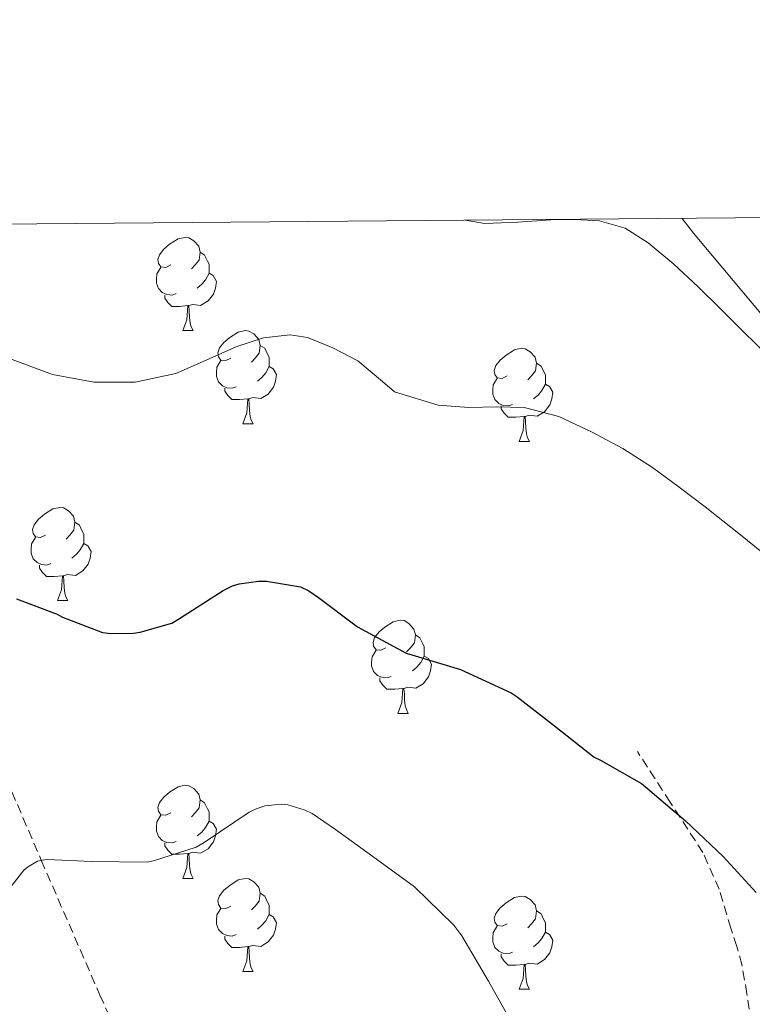
# Model space of a CAD drawing. Units: metres. Extents: x 555478 to 559957, y 4719007 to 4722014.
# Drawn here: x 557133 to 557212, y 4721644 to 4721750 of the extents above; entities that cross this region are included whole.
import ezdxf

# ---------------------------------------------------------------- set-up
doc = ezdxf.new("R2010")
doc.units = ezdxf.units.M
doc.header["$MEASUREMENT"] = 0
doc.linetypes.add('TRAZOSX2', pattern=[1.5, 1, -0.5])
for name, color, linetype, lineweight in [('Level 11', 142, 'TRAZOSX2', 13), ('Level 21', 19, 'Continuous', 0), ('Level 35', 92, 'TRAZOSX2', 0), ('Level 36', 19, 'Continuous', 40), ('Level 4', 36, 'Continuous', 30), ('Level 5', 36, 'Continuous', 0), ('Level 61', 19, 'Continuous', 0)]:
    doc.layers.add(name, color=color, linetype=linetype, lineweight=lineweight)

msp = doc.modelspace()

# ---------------------------------------------------------------- linework, layer by layer
at = {"layer": 'Level 11', "color": 142, "linetype": 'TRAZOSX2', "lineweight": 13}
msp.add_polyline3d([(557129.6, 4721673.67, 847.51), (557135.71, 4721659.41, 845.01), (557142.04, 4721644.89, 842.51), (557148.49, 4721630.43, 840.01), (557149.92, 4721627.97, 839.49), (557153.28, 4721624.31, 838.38), (557159.11, 4721619.34, 836.54), (557161.73, 4721616.57, 835.7), (557163.77, 4721613.31, 835.01), (557165.77, 4721608.37, 834.26), (557167.13, 4721603.91, 833.68), (557168.67, 4721595.9, 832.79), (557169.14, 4721589.82, 832.17), (557168.8, 4721580.78, 831.18), (557167.27, 4721572.07, 830.01), (557164.9, 4721564.54, 828.83), (557160.57, 4721553.33, 827.03), (557158.65, 4721547.65, 826.06), (557157.24, 4721541.88, 825.01), (557154.84, 4721528.54, 822.51), (557152.44, 4721515.21, 820.01), (557149.01, 4721493.26, 815.01)], dxfattribs=at)
at = {"layer": 'Level 21', "color": 19, "linetype": 'TRAZOSX2', "lineweight": 0}
msp.add_polyline3d([(557212.23, 4721641.88, 847.89), (557211.76, 4721645.04, 848.24), (557211.21, 4721648.17, 848.58), (557210.67, 4721650.14, 848.64), (557210.02, 4721652.09, 848.69), (557208.77, 4721656.29, 849.11), (557207.02, 4721660.23, 849.39), (557203.49, 4721665.67, 849.32), (557199.96, 4721671.11, 849.25)], dxfattribs=at)
at = {"layer": 'Level 35', "color": 92, "linetype": 'Continuous', "lineweight": 0, "ltscale": 0.5}
msp.add_polyline3d([(557204.79, 4721728.53, 862.8), (557205.99, 4721726.95, 862.8), (557216.6, 4721714.3, 862.75), (557224.79, 4721708.06, 862.61), (557230.87, 4721703.75, 862.58), (557238.71, 4721700.39, 862.56), (557247.14, 4721697.59, 862.56), (557255.18, 4721692.82, 862.56), (557261.21, 4721688.06, 862.5), (557265.75, 4721684.26, 861.81), (557270.42, 4721681.98, 861.63), (557276.6, 4721681.8, 860.93), (557282.62, 4721682.86, 860.8), (557292.49, 4721689.16, 861.42), (557296.62, 4721694.41, 862.05), (557306.3, 4721709.7, 863.94), (557312.73, 4721717.27, 864.64), (557318.73, 4721725.37, 864.75), (557321.78, 4721729.5, 864.85)], dxfattribs=at)
at = {"layer": 'Level 36', "color": 92, "linetype": 'Continuous', "lineweight": 0}
for points in [[(557149.66, 4721723.51, 0.01), (557149.13, 4721723.24, 0.01), (557148.6, 4721723.3, 0.01), (557148.33, 4721723.67, 0.01), (557148.28, 4721724.09, 0.01), (557148.44, 4721724.61, 0.01), (557148.92, 4721725.21, 0.01), (557149.55, 4721725.74, 0.01), (557150.45, 4721726.32, 0.01), (557151.2, 4721726.48, 0.01), (557151.62, 4721726.43, 0.01), (557152.15, 4721726.11, 0.01), (557152.68, 4721725.53, 0.01), (557152.84, 4721724.89, 0.01), (557152.73, 4721724.04, 0.01), (557152.31, 4721723.51, 0.01), (557151.89, 4721723.08, 0.01)], [(557152.84, 4721724.89, 0.01), (557153.32, 4721724.57, 0.01), (557153.63, 4721723.93, 0.01), (557153.79, 4721723.61, 0.01), (557153.79, 4721723.03, 0.01), (557153.79, 4721722.61, 0.01), (557153.42, 4721721.92, 0.01), (557153, 4721721.44, 0.01), (557152.52, 4721721.02, 0.01)], [(557150.24, 4721720.43, 0.01), (557149.82, 4721720.27, 0.01), (557149.23, 4721720.33, 0.01), (557148.76, 4721720.54, 0.01), (557148.33, 4721720.96, 0.01), (557148.12, 4721721.55, 0.01), (557148.12, 4721721.97, 0.01), (557148.17, 4721722.55, 0.01), (557148.6, 4721723.24, 0.01)], [(557153.79, 4721722.61, 0.01), (557154.25, 4721722.36, 0.01), (557154.59, 4721721.74, 0.01), (557154.48, 4721721.02, 0.01), (557154.27, 4721720.38, 0.01), (557153.69, 4721719.64, 0.01), (557152.89, 4721719.16, 0.01), (557152.04, 4721719.26, 0.01), (557151.61, 4721719.13, 0.01)], [(557151.5, 4721719.13, 0.01), (557150.61, 4721719.05, 0.01), (557149.77, 4721719.05, 0.01), (557149.34, 4721719.48, 0.01), (557149.02, 4721719.95, 0.01), (557149.02, 4721720.27, 0.01)], [(557150.96, 4721716.45, 0.01), (557151.39, 4721717.61, 0.01), (557151.5, 4721719.13, 0.01), (557151.61, 4721719.13, 0.01), (557151.65, 4721718.55, 0.01), (557151.68, 4721717.86, 0.01), (557151.75, 4721717.25, 0.01), (557151.87, 4721716.85, 0.01), (557152.08, 4721716.45, 0.01)], [(557150.96, 4721716.45, 0.01), (557152.08, 4721716.45, 0.01)], [(557156.13, 4721713.47, 0.01), (557155.6, 4721713.21, 0.01), (557155.07, 4721713.26, 0.01), (557154.81, 4721713.63, 0.01), (557154.75, 4721714.06, 0.01), (557154.91, 4721714.58, 0.01), (557155.39, 4721715.17, 0.01), (557156.03, 4721715.7, 0.01), (557156.93, 4721716.29, 0.01), (557157.67, 4721716.45, 0.01), (557158.1, 4721716.39, 0.01), (557158.63, 4721716.08, 0.01), (557159.16, 4721715.49, 0.01), (557159.32, 4721714.85, 0.01), (557159.21, 4721714, 0.01), (557158.78, 4721713.47, 0.01), (557158.36, 4721713.05, 0.01)], [(557159.32, 4721714.85, 0.01), (557159.79, 4721714.54, 0.01), (557160.11, 4721713.9, 0.01), (557160.27, 4721713.58, 0.01), (557160.27, 4721713, 0.01), (557160.27, 4721712.57, 0.01), (557159.9, 4721711.88, 0.01), (557159.48, 4721711.4, 0.01), (557159, 4721710.98, 0.01)], [(557185.91, 4721711.57, 0.01), (557185.38, 4721711.3, 0.01), (557184.85, 4721711.36, 0.01), (557184.58, 4721711.73, 0.01), (557184.53, 4721712.15, 0.01), (557184.69, 4721712.67, 0.01), (557185.17, 4721713.27, 0.01), (557185.8, 4721713.8, 0.01), (557186.7, 4721714.38, 0.01), (557187.45, 4721714.54, 0.01), (557187.87, 4721714.49, 0.01), (557188.4, 4721714.17, 0.01), (557188.93, 4721713.59, 0.01), (557189.09, 4721712.95, 0.01), (557188.98, 4721712.1, 0.01), (557188.56, 4721711.57, 0.01), (557188.14, 4721711.14, 0.01)], [(557156.72, 4721710.39, 0.01), (557156.29, 4721710.23, 0.01), (557155.71, 4721710.29, 0.01), (557155.23, 4721710.5, 0.01), (557154.81, 4721710.93, 0.01), (557154.59, 4721711.51, 0.01), (557154.59, 4721711.93, 0.01), (557154.65, 4721712.52, 0.01), (557155.07, 4721713.21, 0.01)], [(557160.27, 4721712.57, 0.01), (557160.72, 4721712.32, 0.01), (557161.07, 4721711.71, 0.01), (557160.96, 4721710.98, 0.01), (557160.75, 4721710.34, 0.01), (557160.16, 4721709.6, 0.01), (557159.37, 4721709.12, 0.01), (557158.52, 4721709.23, 0.01), (557158.09, 4721709.1, 0.01)], [(557189.09, 4721712.95, 0.01), (557189.57, 4721712.63, 0.01), (557189.88, 4721711.99, 0.01), (557190.04, 4721711.67, 0.01), (557190.04, 4721711.09, 0.01), (557190.04, 4721710.67, 0.01), (557189.67, 4721709.98, 0.01), (557189.25, 4721709.5, 0.01), (557188.77, 4721709.08, 0.01)], [(557186.49, 4721708.49, 0.01), (557186.07, 4721708.33, 0.01), (557185.48, 4721708.39, 0.01), (557185.01, 4721708.6, 0.01), (557184.58, 4721709.02, 0.01), (557184.37, 4721709.61, 0.01), (557184.37, 4721710.03, 0.01), (557184.42, 4721710.61, 0.01), (557184.85, 4721711.3, 0.01)], [(557157.98, 4721709.1, 0.01), (557157.09, 4721709.01, 0.01), (557156.24, 4721709.01, 0.01), (557155.82, 4721709.44, 0.01), (557155.5, 4721709.92, 0.01), (557155.5, 4721710.23, 0.01)], [(557190.04, 4721710.67, 0.01), (557190.5, 4721710.42, 0.01), (557190.84, 4721709.8, 0.01), (557190.73, 4721709.08, 0.01), (557190.52, 4721708.44, 0.01), (557189.94, 4721707.7, 0.01), (557189.14, 4721707.22, 0.01), (557188.29, 4721707.32, 0.01), (557187.86, 4721707.19, 0.01)], [(557157.43, 4721706.41, 0.01), (557157.87, 4721707.57, 0.01), (557157.98, 4721709.1, 0.01), (557158.09, 4721709.1, 0.01), (557158.12, 4721708.51, 0.01), (557158.16, 4721707.83, 0.01), (557158.23, 4721707.21, 0.01), (557158.34, 4721706.81, 0.01), (557158.56, 4721706.41, 0.01)], [(557187.75, 4721707.19, 0.01), (557186.86, 4721707.11, 0.01), (557186.02, 4721707.11, 0.01), (557185.59, 4721707.54, 0.01), (557185.27, 4721708.01, 0.01), (557185.27, 4721708.33, 0.01)], [(557187.21, 4721704.51, 0.01), (557187.64, 4721705.67, 0.01), (557187.75, 4721707.19, 0.01), (557187.86, 4721707.19, 0.01), (557187.9, 4721706.61, 0.01), (557187.93, 4721705.92, 0.01), (557188, 4721705.31, 0.01), (557188.12, 4721704.91, 0.01), (557188.33, 4721704.51, 0.01)], [(557157.43, 4721706.41, 0.01), (557158.56, 4721706.41, 0.01)], [(557187.21, 4721704.51, 0.01), (557188.33, 4721704.51, 0.01)], [(557136.16, 4721694.43, 0.01), (557135.63, 4721694.16, 0.01), (557135.1, 4721694.22, 0.01), (557134.83, 4721694.59, 0.01), (557134.78, 4721695.01, 0.01), (557134.94, 4721695.53, 0.01), (557135.42, 4721696.13, 0.01), (557136.05, 4721696.66, 0.01), (557136.95, 4721697.24, 0.01), (557137.7, 4721697.4, 0.01), (557138.12, 4721697.35, 0.01), (557138.65, 4721697.03, 0.01), (557139.18, 4721696.45, 0.01), (557139.34, 4721695.81, 0.01), (557139.23, 4721694.96, 0.01), (557138.81, 4721694.43, 0.01), (557138.39, 4721694, 0.01)], [(557139.34, 4721695.81, 0.01), (557139.82, 4721695.49, 0.01), (557140.13, 4721694.85, 0.01), (557140.29, 4721694.53, 0.01), (557140.29, 4721693.95, 0.01), (557140.29, 4721693.53, 0.01), (557139.92, 4721692.84, 0.01), (557139.5, 4721692.36, 0.01), (557139.02, 4721691.94, 0.01)], [(557136.74, 4721691.35, 0.01), (557136.32, 4721691.19, 0.01), (557135.73, 4721691.25, 0.01), (557135.26, 4721691.46, 0.01), (557134.83, 4721691.88, 0.01), (557134.62, 4721692.47, 0.01), (557134.62, 4721692.89, 0.01), (557134.67, 4721693.47, 0.01), (557135.1, 4721694.16, 0.01)], [(557140.29, 4721693.53, 0.01), (557140.75, 4721693.28, 0.01), (557141.09, 4721692.66, 0.01), (557140.98, 4721691.94, 0.01), (557140.77, 4721691.3, 0.01), (557140.19, 4721690.56, 0.01), (557139.39, 4721690.08, 0.01), (557138.54, 4721690.18, 0.01), (557138.11, 4721690.05, 0.01)], [(557138, 4721690.05, 0.01), (557137.11, 4721689.97, 0.01), (557136.27, 4721689.97, 0.01), (557135.84, 4721690.4, 0.01), (557135.52, 4721690.87, 0.01), (557135.52, 4721691.19, 0.01)], [(557137.46, 4721687.37, 0.01), (557137.89, 4721688.53, 0.01), (557138, 4721690.05, 0.01), (557138.11, 4721690.05, 0.01), (557138.15, 4721689.47, 0.01), (557138.18, 4721688.78, 0.01), (557138.25, 4721688.17, 0.01), (557138.37, 4721687.77, 0.01), (557138.58, 4721687.37, 0.01)], [(557137.46, 4721687.37, 0.01), (557138.58, 4721687.37, 0.01)], [(557172.85, 4721682.29, 0.01), (557172.32, 4721682.02, 0.01), (557171.79, 4721682.08, 0.01), (557171.52, 4721682.45, 0.01), (557171.47, 4721682.87, 0.01), (557171.63, 4721683.39, 0.01), (557172.11, 4721683.99, 0.01), (557172.74, 4721684.52, 0.01), (557173.64, 4721685.1, 0.01), (557174.39, 4721685.26, 0.01), (557174.81, 4721685.21, 0.01), (557175.34, 4721684.89, 0.01), (557175.87, 4721684.31, 0.01), (557176.03, 4721683.67, 0.01), (557175.92, 4721682.82, 0.01), (557175.5, 4721682.29, 0.01), (557175.08, 4721681.86, 0.01)], [(557176.03, 4721683.67, 0.01), (557176.51, 4721683.35, 0.01), (557176.82, 4721682.71, 0.01), (557176.98, 4721682.39, 0.01), (557176.98, 4721681.81, 0.01), (557176.98, 4721681.39, 0.01), (557176.61, 4721680.7, 0.01), (557176.19, 4721680.22, 0.01), (557175.71, 4721679.8, 0.01)], [(557173.43, 4721679.21, 0.01), (557173.01, 4721679.05, 0.01), (557172.42, 4721679.11, 0.01), (557171.95, 4721679.32, 0.01), (557171.52, 4721679.74, 0.01), (557171.31, 4721680.33, 0.01), (557171.31, 4721680.75, 0.01), (557171.36, 4721681.33, 0.01), (557171.79, 4721682.02, 0.01)], [(557176.98, 4721681.39, 0.01), (557177.44, 4721681.14, 0.01), (557177.78, 4721680.52, 0.01), (557177.67, 4721679.8, 0.01), (557177.46, 4721679.16, 0.01), (557176.88, 4721678.42, 0.01), (557176.08, 4721677.94, 0.01), (557175.23, 4721678.04, 0.01), (557174.8, 4721677.91, 0.01)], [(557174.69, 4721677.91, 0.01), (557173.8, 4721677.83, 0.01), (557172.96, 4721677.83, 0.01), (557172.53, 4721678.26, 0.01), (557172.21, 4721678.73, 0.01), (557172.21, 4721679.05, 0.01)], [(557174.15, 4721675.23, 0.01), (557174.58, 4721676.39, 0.01), (557174.69, 4721677.91, 0.01), (557174.8, 4721677.91, 0.01), (557174.84, 4721677.33, 0.01), (557174.87, 4721676.64, 0.01), (557174.94, 4721676.03, 0.01), (557175.06, 4721675.63, 0.01), (557175.27, 4721675.23, 0.01)], [(557174.15, 4721675.23, 0.01), (557175.27, 4721675.23, 0.01)], [(557149.66, 4721664.52, 0.01), (557149.13, 4721664.25, 0.01), (557148.6, 4721664.31, 0.01), (557148.33, 4721664.68, 0.01), (557148.28, 4721665.1, 0.01), (557148.44, 4721665.62, 0.01), (557148.92, 4721666.22, 0.01), (557149.55, 4721666.75, 0.01), (557150.45, 4721667.33, 0.01), (557151.2, 4721667.49, 0.01), (557151.62, 4721667.44, 0.01), (557152.15, 4721667.12, 0.01), (557152.68, 4721666.54, 0.01), (557152.84, 4721665.9, 0.01), (557152.73, 4721665.05, 0.01), (557152.31, 4721664.52, 0.01), (557151.89, 4721664.09, 0.01)], [(557152.84, 4721665.9, 0.01), (557153.32, 4721665.58, 0.01), (557153.63, 4721664.94, 0.01), (557153.79, 4721664.62, 0.01), (557153.79, 4721664.04, 0.01), (557153.79, 4721663.62, 0.01), (557153.42, 4721662.93, 0.01), (557153, 4721662.45, 0.01), (557152.52, 4721662.03, 0.01)], [(557150.24, 4721661.44, 0.01), (557149.82, 4721661.28, 0.01), (557149.23, 4721661.34, 0.01), (557148.76, 4721661.55, 0.01), (557148.33, 4721661.97, 0.01), (557148.12, 4721662.56, 0.01), (557148.12, 4721662.98, 0.01), (557148.17, 4721663.56, 0.01), (557148.6, 4721664.25, 0.01)], [(557153.79, 4721663.62, 0.01), (557154.25, 4721663.37, 0.01), (557154.59, 4721662.75, 0.01), (557154.48, 4721662.03, 0.01), (557154.27, 4721661.39, 0.01), (557153.69, 4721660.65, 0.01), (557152.89, 4721660.17, 0.01), (557152.04, 4721660.27, 0.01), (557151.61, 4721660.14, 0.01)], [(557151.5, 4721660.14, 0.01), (557150.61, 4721660.06, 0.01), (557149.77, 4721660.06, 0.01), (557149.34, 4721660.49, 0.01), (557149.02, 4721660.96, 0.01), (557149.02, 4721661.28, 0.01)], [(557150.96, 4721657.46, 0.01), (557151.39, 4721658.62, 0.01), (557151.5, 4721660.14, 0.01), (557151.61, 4721660.14, 0.01), (557151.65, 4721659.56, 0.01), (557151.68, 4721658.87, 0.01), (557151.75, 4721658.26, 0.01), (557151.87, 4721657.86, 0.01), (557152.08, 4721657.46, 0.01)], [(557150.96, 4721657.46, 0.01), (557152.08, 4721657.46, 0.01)], [(557156.13, 4721654.48, 0.01), (557155.6, 4721654.22, 0.01), (557155.07, 4721654.27, 0.01), (557154.81, 4721654.64, 0.01), (557154.75, 4721655.07, 0.01), (557154.91, 4721655.59, 0.01), (557155.39, 4721656.18, 0.01), (557156.03, 4721656.71, 0.01), (557156.93, 4721657.3, 0.01), (557157.67, 4721657.46, 0.01), (557158.1, 4721657.4, 0.01), (557158.63, 4721657.09, 0.01), (557159.16, 4721656.5, 0.01), (557159.32, 4721655.86, 0.01), (557159.21, 4721655.01, 0.01), (557158.78, 4721654.48, 0.01), (557158.36, 4721654.06, 0.01)], [(557159.32, 4721655.86, 0.01), (557159.79, 4721655.55, 0.01), (557160.11, 4721654.91, 0.01), (557160.27, 4721654.59, 0.01), (557160.27, 4721654.01, 0.01), (557160.27, 4721653.58, 0.01), (557159.9, 4721652.89, 0.01), (557159.48, 4721652.41, 0.01), (557159, 4721651.99, 0.01)], [(557185.91, 4721652.58, 0.01), (557185.38, 4721652.31, 0.01), (557184.85, 4721652.37, 0.01), (557184.58, 4721652.74, 0.01), (557184.53, 4721653.16, 0.01), (557184.69, 4721653.68, 0.01), (557185.17, 4721654.28, 0.01), (557185.8, 4721654.81, 0.01), (557186.7, 4721655.39, 0.01), (557187.45, 4721655.55, 0.01), (557187.87, 4721655.5, 0.01), (557188.4, 4721655.18, 0.01), (557188.93, 4721654.6, 0.01), (557189.09, 4721653.96, 0.01), (557188.98, 4721653.11, 0.01), (557188.56, 4721652.58, 0.01), (557188.14, 4721652.15, 0.01)], [(557156.72, 4721651.4, 0.01), (557156.29, 4721651.24, 0.01), (557155.71, 4721651.3, 0.01), (557155.23, 4721651.51, 0.01), (557154.81, 4721651.94, 0.01), (557154.59, 4721652.52, 0.01), (557154.59, 4721652.94, 0.01), (557154.65, 4721653.53, 0.01), (557155.07, 4721654.22, 0.01)], [(557189.09, 4721653.96, 0.01), (557189.57, 4721653.64, 0.01), (557189.88, 4721653, 0.01), (557190.04, 4721652.68, 0.01), (557190.04, 4721652.1, 0.01), (557190.04, 4721651.68, 0.01), (557189.67, 4721650.99, 0.01), (557189.25, 4721650.51, 0.01), (557188.77, 4721650.09, 0.01)], [(557160.27, 4721653.58, 0.01), (557160.72, 4721653.33, 0.01), (557161.07, 4721652.72, 0.01), (557160.96, 4721651.99, 0.01), (557160.75, 4721651.35, 0.01), (557160.16, 4721650.61, 0.01), (557159.37, 4721650.13, 0.01), (557158.52, 4721650.24, 0.01), (557158.09, 4721650.11, 0.01)], [(557186.49, 4721649.5, 0.01), (557186.07, 4721649.34, 0.01), (557185.48, 4721649.4, 0.01), (557185.01, 4721649.61, 0.01), (557184.58, 4721650.03, 0.01), (557184.37, 4721650.62, 0.01), (557184.37, 4721651.04, 0.01), (557184.42, 4721651.62, 0.01), (557184.85, 4721652.31, 0.01)], [(557190.04, 4721651.68, 0.01), (557190.5, 4721651.43, 0.01), (557190.84, 4721650.81, 0.01), (557190.73, 4721650.09, 0.01), (557190.52, 4721649.45, 0.01), (557189.94, 4721648.71, 0.01), (557189.14, 4721648.23, 0.01), (557188.29, 4721648.33, 0.01), (557187.86, 4721648.2, 0.01)], [(557157.98, 4721650.11, 0.01), (557157.09, 4721650.02, 0.01), (557156.24, 4721650.02, 0.01), (557155.82, 4721650.45, 0.01), (557155.5, 4721650.93, 0.01), (557155.5, 4721651.24, 0.01)], [(557157.43, 4721647.42, 0.01), (557157.87, 4721648.58, 0.01), (557157.98, 4721650.11, 0.01), (557158.09, 4721650.11, 0.01), (557158.12, 4721649.52, 0.01), (557158.16, 4721648.84, 0.01), (557158.23, 4721648.22, 0.01), (557158.34, 4721647.82, 0.01), (557158.56, 4721647.42, 0.01)], [(557187.75, 4721648.2, 0.01), (557186.86, 4721648.12, 0.01), (557186.02, 4721648.12, 0.01), (557185.59, 4721648.55, 0.01), (557185.27, 4721649.02, 0.01), (557185.27, 4721649.34, 0.01)], [(557157.43, 4721647.42, 0.01), (557158.56, 4721647.42, 0.01)], [(557187.21, 4721645.52, 0.01), (557187.64, 4721646.68, 0.01), (557187.75, 4721648.2, 0.01), (557187.86, 4721648.2, 0.01), (557187.9, 4721647.62, 0.01), (557187.93, 4721646.93, 0.01), (557188, 4721646.32, 0.01), (557188.12, 4721645.92, 0.01), (557188.33, 4721645.52, 0.01)], [(557187.21, 4721645.52, 0.01), (557188.33, 4721645.52, 0.01)]]:
    msp.add_polyline3d(points, dxfattribs=at)
at = {"layer": 'Level 4', "color": 36, "linetype": 'Continuous', "lineweight": 30}
msp.add_polyline3d([(557133.05, 4721687.56, 850.01), (557137.42, 4721685.91, 850.01), (557137.99, 4721685.59, 850.01), (557142.33, 4721683.94, 850.01), (557143.24, 4721683.82, 850.01), (557145.64, 4721683.85, 850.01), (557146.38, 4721683.96, 850.01), (557149.77, 4721684.95, 850.01), (557150.62, 4721685.43, 850.01), (557155.31, 4721688.47, 850.01), (557156.31, 4721688.95, 850.01), (557157.05, 4721689.18, 850.01), (557159.13, 4721689.48, 850.01), (557159.99, 4721689.48, 850.01), (557163.66, 4721688.87, 850.01), (557164.55, 4721688.42, 850.01), (557165.59, 4721687.69, 850.01), (557169.8, 4721684.54, 850.01), (557175.03, 4721681.7, 850.01), (557175.64, 4721681.54, 850.01), (557180.89, 4721679.96, 850.01), (557186.35, 4721677.43, 850.01), (557187, 4721677, 850.01), (557191.02, 4721673.88, 850.01), (557195.29, 4721670.52, 850.01), (557195.98, 4721670.18, 850.01), (557200.38, 4721667.69, 850.01), (557200.83, 4721667.32, 850.01), (557205.15, 4721663.64, 850.01), (557209.21, 4721659.8, 850.01), (557212.75, 4721655.93, 850.01)], dxfattribs=at)
at = {"layer": 'Level 5', "color": 36, "linetype": 'Continuous', "lineweight": 0}
for points in [[(557181.38, 4721728.34, 860.01), (557183.52, 4721727.96, 860.01), (557187.07, 4721728.11, 860.01), (557190.64, 4721728.36, 860.01), (557193.26, 4721728.4, 860.01), (557195.88, 4721728.26, 860.01), (557198.63, 4721727.46, 860.01), (557201.1, 4721725.91, 860.01), (557203.89, 4721723.59, 860.01), (557206.52, 4721721.14, 860.01), (557208.86, 4721718.81, 860.01), (557211.2, 4721716.49, 860.01), (557214.57, 4721713.2, 860.01)], [(557132.57, 4721713.34, 855.01), (557136.9096, 4721711.7055, 855.01), (557141.3998, 4721710.8747, 855.01), (557145.8202, 4721710.884, 855.01), (557150.2006, 4721711.8233, 855.01), (557153.501, 4721713.2528, 855.01), (557156.7815, 4721714.7423, 855.01), (557159.6618, 4721715.6518, 855.01), (557162.5521, 4721715.9913, 855.01), (557164.4222, 4721715.691, 855.01), (557167.1523, 4721714.6005, 855.01), (557169.8323, 4721713.18, 855.01), (557172.4922, 4721710.9595, 855.01), (557173.7622, 4721709.8492, 855.01), (557178.5024, 4721708.3983, 855.01), (557181.7926, 4721708.1478, 855.01), (557184.7729, 4721708.2373, 855.01), (557187.7531, 4721708.1768, 855.01), (557191.4733, 4721707.1761, 855.01), (557195.0234, 4721705.5554, 855.01), (557198.3934, 4721703.7448, 855.01), (557201.5934, 4721701.6942, 855.01), (557204.4434, 4721699.5936, 855.01), (557207.2434, 4721697.453, 855.01), (557211.0633, 4721694.4623, 855.01), (557214.8332, 4721691.4015, 855.01)], [(557131.43, 4721655.24, 845.01), (557133.83, 4721658.36, 845.01), (557134.23, 4721658.68, 845.01), (557135.32, 4721659.3, 845.01), (557135.82, 4721659.43, 845.01), (557136.36, 4721659.48, 845.01), (557141.14, 4721659.27, 845.01), (557147.11, 4721659.22, 845.01), (557147.8, 4721659.34, 845.01), (557152.41, 4721660.81, 845.01), (557153.26, 4721661.34, 845.01), (557158.12, 4721664.58, 845.01), (557158.79, 4721664.92, 845.01), (557159.82, 4721665.27, 845.01), (557161.56, 4721665.46, 845.01), (557162.3, 4721665.38, 845.01), (557164.17, 4721664.81, 845.01), (557164.89, 4721664.44, 845.01), (557167.42, 4721662.71, 845.01), (557171.83, 4721659.53, 845.01), (557175.93, 4721656.54, 845.01), (557180.17, 4721652.42, 845.01), (557181.05, 4721651.29, 845.01), (557183.91, 4721646.38, 845.01), (557186.71, 4721641.42, 845.01)]]:
    msp.add_polyline3d(points, dxfattribs=at)
at = {"layer": 'Level 61', "color": 19, "linetype": 'Continuous', "lineweight": 0}
msp.add_polyline3d([(556375.68, 4719408.2, 0.01), (556356.89, 4721721.47, 0.01), (559772.65, 4721749.92, 0.01), (559792.57, 4719436.62, 0.01), (556375.68, 4719408.2, 0.01)], close=True, dxfattribs=at)

doc.saveas('drawing.dxf')
